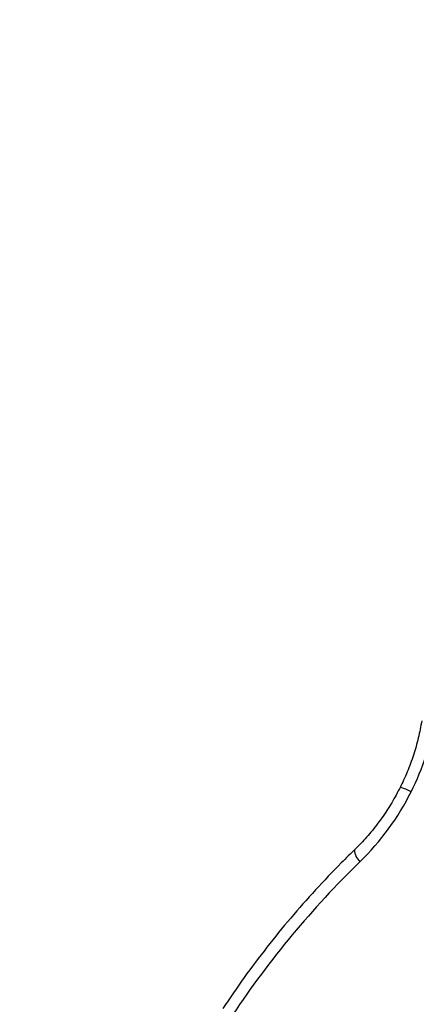
# Model space of a CAD drawing. Units: inches. Extents: x -1389 to 6316, y -1315 to 6540.
# Drawn here: x 1098 to 1169, y 3128 to 3304 of the extents above; entities that cross this region are included whole.
import ezdxf

# ---------------------------------------------------------------- set-up
doc = ezdxf.new("R2010")
doc.units = ezdxf.units.IN
doc.header["$MEASUREMENT"] = 0

# ---------------------------------------------------------------- blocks, each defined once
blk = doc.blocks.new('block 801')
at = {"color": 7, "lineweight": 25}
blk.add_open_spline([(1169.52, 3178.55), (1169.43, 3178.03), (1169.34, 3177.51), (1169.24, 3177), (1169.04, 3175.97), (1168.79, 3174.94), (1168.5, 3173.92), (1168.21, 3172.9), (1167.88, 3171.89), (1167.51, 3170.89), (1167.14, 3169.88), (1166.74, 3168.89), (1166.28, 3167.91), (1166.07, 3167.45), (1165.85, 3167), (1165.63, 3166.55)], degree=3, knots=[0, 0, 0, 0, 1, 1, 1, 2, 2, 2, 3, 3, 3, 4, 4, 4, 5, 5, 5, 5], dxfattribs=at)
blk = doc.blocks.new('block 802')
at = {"color": 7, "lineweight": 25}
blk.add_open_spline([(1165.7, 3166.7), (1165.45, 3166.21), (1165.21, 3165.73), (1164.95, 3165.25), (1164.43, 3164.31), (1163.88, 3163.39), (1163.29, 3162.49), (1162.7, 3161.59), (1162.08, 3160.71), (1161.43, 3159.87), (1160.78, 3159.02), (1160.1, 3158.19), (1159.39, 3157.41), (1158.75, 3156.71), (1158.09, 3156.05), (1157.43, 3155.38)], degree=3, knots=[0, 0, 0, 0, 1, 1, 1, 2, 2, 2, 3, 3, 3, 4, 4, 4, 5, 5, 5, 5], dxfattribs=at)
blk = doc.blocks.new('block 803')
at = {"color": 7, "lineweight": 25}
blk.add_open_spline([(1157.64, 3155.59), (1156.8, 3154.76), (1155.95, 3153.94), (1155.12, 3153.1), (1153.55, 3151.52), (1152.01, 3149.91), (1150.5, 3148.26), (1148.99, 3146.61), (1147.5, 3144.93), (1146.05, 3143.22), (1144.6, 3141.51), (1143.18, 3139.77), (1141.8, 3138), (1140.41, 3136.23), (1139.05, 3134.43), (1137.73, 3132.6), (1136.42, 3130.77), (1135.15, 3128.91), (1133.88, 3127.05)], degree=3, knots=[0, 0, 0, 0, 1, 1, 1, 2, 2, 2, 3, 3, 3, 4, 4, 4, 5, 5, 5, 6, 6, 6, 6], dxfattribs=at)
blk = doc.blocks.new('block 3562')
at = {"color": 7, "lineweight": 25}
blk.add_open_spline([(1158.45, 3153.29), (1149.9, 3145), (1142.26, 3135.82), (1135.65, 3125.9)], degree=3, dxfattribs=at)
blk = doc.blocks.new('block 3563')
at = {"color": 7, "lineweight": 25}
blk.add_open_spline([(1158.45, 3153.29), (1162.19, 3156.93), (1165.29, 3161.17), (1167.62, 3165.83)], degree=3, dxfattribs=at)
blk = doc.blocks.new('block 3564')
at = {"color": 7, "lineweight": 25}
blk.add_open_spline([(1167.62, 3165.83), (1169.73, 3170.02), (1171.19, 3174.52), (1171.93, 3179.15)], degree=3, dxfattribs=at)
blk = doc.blocks.new('block 7446')
at = {"color": 7, "lineweight": 25}
blk.add_open_spline([(1574.62, -1315.13), (1022.34, -1315.13), (574.62, -867.41), (574.62, -315.13), (574.62, -315.13), (574.62, 796.84), (574.62, 796.84), (447.08, 910.92), (340, 1045.98), (258.01, 1196.17), (80.96, 1338), (-61.62, 1518.13), (-158.99, 1723.02), (-158.99, 1723.02), (-762.58, 2172.03), (-762.58, 2172.03), (-1273.89, 2648.29), (-1388.63, 3414.51), (-1039.25, 4019.65), (-1039.25, 4019.65), (-759.25, 4504.62), (-759.25, 4504.62), (-409.87, 5109.76), (311.06, 5393.51), (979.17, 5188.83), (1187.37, 5155.11), (1386.42, 5078.93), (1563.93, 4965.02), (1563.93, 4965.02), (2567.74, 5544.57), (2567.74, 5544.57), (2567.74, 5544.57), (2711.55, 5655.28), (2711.55, 5655.28), (2774.16, 5728.33), (2842.69, 5796.99), (2916.8, 5860.5), (3709.38, 6539.74), (4902.53, 6447.85), (5581.77, 5655.27), (5581.77, 5655.27), (5575.01, 5659.82), (5575.01, 5659.82), (5740.61, 5548.94), (5882.45, 5406.19), (5992.25, 5239.88), (6315.82, 4749.82), (6314.34, 4139.6), (6039.81, 3663.23), (6039.81, 3663.23), (6039.52, 3663.4), (6039.52, 3663.4), (6039.52, 3663.4), (5445.7, 2634.87), (5445.7, 2634.87), (5264.64, 2321.27), (4976.24, 2083.74), (4633.74, 1966.16), (4633.74, 1966.16), (3368.55, 1235.7), (3368.55, 1235.7), (3368.55, 1235.7), (3355.86, 1224.77), (3355.86, 1224.77), (3344.46, 1215.07), (3332.92, 1205.53), (3321.23, 1196.17), (3239.25, 1045.98), (3132.16, 910.92), (3004.62, 796.84), (3004.62, 796.84), (3004.62, -315.13), (3004.62, -315.13), (3004.62, -867.41), (2556.91, -1315.13), (2004.62, -1315.13), (2004.62, -1315.13), (1574.62, -1315.13), (1574.62, -1315.13)], degree=3, knots=[0, 0, 0, 0, 1, 1, 1, 2, 2, 2, 3, 3, 3, 4, 4, 4, 5, 5, 5, 6, 6, 6, 7, 7, 7, 8, 8, 8, 9, 9, 9, 10, 10, 10, 11, 11, 11, 12, 12, 12, 13, 13, 13, 14, 14, 14, 15, 15, 15, 16, 16, 16, 17, 17, 17, 18, 18, 18, 19, 19, 19, 20, 20, 20, 21, 21, 21, 22, 22, 22, 23, 23, 23, 24, 24, 24, 25, 25, 25, 26, 26, 26, 26], dxfattribs=at)
blk = doc.blocks.new('block 8276')
at = {"color": 253, "lineweight": 25}
blk.add_open_spline([(1167.62, 3165.83), (1167, 3166.17), (1166.34, 3166.43), (1165.66, 3166.62)], degree=3, dxfattribs=at)
blk = doc.blocks.new('block 8277')
at = {"color": 253, "lineweight": 25}
blk.add_open_spline([(1157.49, 3155.44), (1157.5, 3154.62), (1157.85, 3153.85), (1158.45, 3153.29)], degree=3, dxfattribs=at)

msp = doc.modelspace()

# ---------------------------------------------------------------- block references
for name in ['block 7446', 'block 801', 'block 3564', 'block 802', 'block 8276', 'block 3563', 'block 803', 'block 8277', 'block 3562']:
    msp.add_blockref(name, (0, 0))

doc.saveas('drawing.dxf')
